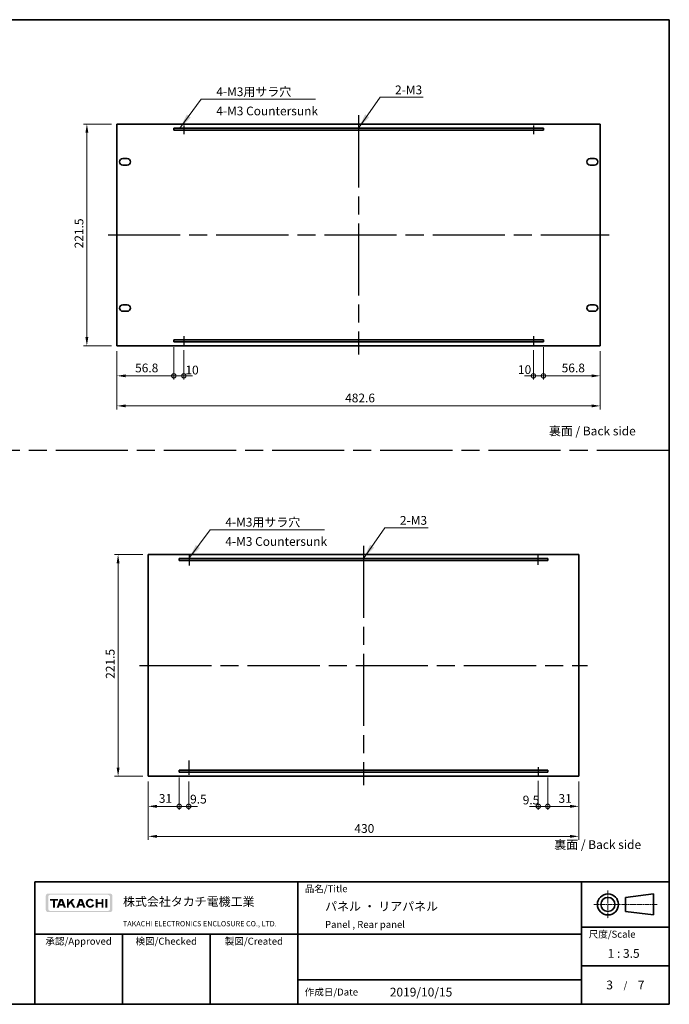
# Model space of a CAD drawing. Units: millimetres. Extents: x 87 to 12072, y -1409 to 1874.
# Drawn here: x 5714 to 6363, y 48 to 1032 of the extents above; entities that cross this region are included whole.
import ezdxf

# ---------------------------------------------------------------- set-up
doc = ezdxf.new("R2010")
doc.units = ezdxf.units.MM
doc.header["$LTSCALE"] = 6
doc.linetypes.add('AM_ISO08W050', pattern=[18, 12, -1.5, 3, -1.5])
doc.linetypes.add('CHAIN', pattern=[0.35429999999999995, 0.2362, -0.0295, 0.0591, -0.0295])
doc.layers.get('Defpoints').update_dxf_attribs({"lineweight": 25})
for name, color, linetype, lineweight in [('AM_7', 4, 'AM_ISO08W050', 25), ('Border (ISO)', 7, 'Continuous', 35), ('Dimension (ISO)', 7, 'Continuous', 18), ('Dimension (ISO) @ 1', 7, 'Continuous', 18), ('Hatch (ISO)', 1, 'Continuous', 18), ('Symbol (ISO)', 7, 'Continuous', 18), ('Title (ISO)', 7, 'Continuous', 35), ('Visible (ISO)', 7, 'Continuous', 35)]:
    doc.layers.add(name, color=color, linetype=linetype, lineweight=lineweight)
doc.styles.add('Note Text (TK)', font='txt')
doc.styles.add('文字スタイル67', font='arial.ttf')
doc.dimstyles.new('Default - Method 1b (TK)', dxfattribs={"dimscale": 6, "dimtxt": 2.5, "dimasz": 2.5, "dimexe": 1, "dimexo": 1.499999999999999, "dimgap": 1, "dimtad": 1, "dimtoh": 1, "dimrnd": 1e-08, "dimdsep": 46, "dimtxsty": 'Note Text (TK)', "dimcen": 0.09, "dimdle": 5, "dimclrd": 100, "dimclre": 100, "dimclrt": 7, "dimadec": 1, "dimazin": 1, "dimtfac": 1, "dimtmove": 0, "dimatfit": 3, "dimfxl": 1, "dimtolj": 1, "dimlwd": -1, "dimlwe": -1, "dimarcsym": 0})
doc.dimstyles.new('Default - Method 1b (TK)$7', dxfattribs={"dimscale": 6, "dimtxt": 2.5, "dimasz": 2.5, "dimexe": 1, "dimexo": 1.499999999999999, "dimgap": 1, "dimtad": 1, "dimtoh": 1, "dimrnd": 1e-08, "dimdsep": 46, "dimtxsty": 'Note Text (TK)', "dimcen": 0.09, "dimdle": 5, "dimclrd": 100, "dimclre": 100, "dimclrt": 7, "dimadec": 1, "dimazin": 1, "dimtfac": 1, "dimtmove": 0, "dimatfit": 3, "dimfxl": 1, "dimtolj": 1, "dimlwd": -1, "dimlwe": -1, "dimarcsym": 0})

# ---------------------------------------------------------------- blocks, each defined once
blk = doc.blocks.new('図面枠 tk図枠')
at = {"layer": 'Border (ISO)'}
for p, q in [((14.49999999999999, 289), (405.4999999999999, 289)), ((405.4999999999999, 289), (405.4999999999999, 8.000000000000007)), ((14.50000000000001, 8.000000000000007), (405.4999999999999, 8.000000000000007))]:
    blk.add_line(p, q, dxfattribs=at)
blk = doc.blocks.new('表題欄 tk表題欄')
at = {"layer": 'Hatch (ISO)'}
h = blk.add_hatch(color=256, dxfattribs=at)
edge = h.paths.add_edge_path(flags=0)
edge.add_arc((95.57537688673352, 236.2990653650367), 0.5958259999999996, 269.9999999999897, 360)
edge.add_line((96.17120288673351, 236.2990653650368), (96.17120288673348, 239.7107813650365))
edge.add_arc((95.5753768867335, 239.7107813650366), 0.5958259999999996, 0, 90.0000000000068)
edge.add_line((95.57537688673342, 240.3066073650366), (79.13710888673356, 240.3066073650366))
edge.add_arc((79.13710888673353, 239.7107813650366), 0.5958259999999996, 89.99999999999744, 180)
edge.add_line((78.54128288673353, 239.7107813650365), (78.54128288673331, 236.2990653650368))
edge.add_arc((79.13710888673332, 236.2990653650365), 0.5958259999999996, 180, 270.0000000000231)
edge.add_line((79.13710888673356, 235.7032393650365), (95.57537688673342, 235.7032393650367))
edge = h.paths.add_edge_path()
edge.add_line((77.83935088673357, 239.9556413650366), (77.83935088673357, 236.0542053650368))
edge.add_arc((78.54128288673346, 236.0542053650367), 0.7019319999998935, 180, 270.0000000000087)
edge.add_line((78.54128288673357, 235.3522733650368), (96.17120288673352, 235.3522733650368))
edge.add_arc((96.17120288673351, 236.0542053650367), 0.7019319999998921, 270, 360)
edge.add_line((96.8731348867334, 236.0542053650368), (96.87313488673352, 239.9556413650366))
edge.add_arc((96.1712028867336, 239.9556413650367), 0.7019319999998921, 0, 90.00000000000873)
edge.add_line((96.17120288673348, 240.6575733650367), (78.54128288673357, 240.6575733650366))
edge.add_arc((78.54128288673357, 239.9556413650366), 0.7019319999999984, 90, 180)
for points in [[(79.07181288673355, 239.1476033650369), (79.07181288673355, 238.6578833650367), (79.92066088673353, 238.6578833650367), (79.92066088673353, 236.6581933650368), (80.50832488673353, 236.6581933650368), (80.50832488673353, 238.6578833650367), (81.35717288673355, 238.6578833650367), (81.35717288673355, 239.1476033650369)], [(85.68407849525303, 236.6581933650368), (84.9434673993943, 237.8918698287545), (84.41792288673358, 237.3246628822781), (84.41792288673358, 236.6581933650368), (83.89555488673355, 236.6581933650368), (83.89555488673355, 239.1476033650369), (84.41792288673358, 239.1476033650369), (84.41792288673358, 238.0993979968839), (85.38913556809511, 239.1476033650369), (86.10696490847272, 239.1476033650369), (85.31925422435492, 238.2974470774499), (86.30334488673353, 236.6581933650368)], [(92.09142939614459, 239.1476033650369), (92.09142939614459, 236.6581933650368), (92.60971639614465, 236.6581933650368), (92.60971639614465, 237.6580383650368), (93.76872039614462, 237.6580383650368), (93.76872039614462, 236.6581933650368), (94.28700739614459, 236.6581933650368), (94.28700739614459, 239.1476033650369), (93.76872039614462, 239.1476033650369), (93.76872039614462, 238.1477583650367), (92.60971639614465, 238.1477583650367), (92.60971639614465, 239.1476033650369)], [(94.84202339614467, 239.1476033650369), (94.84202339614467, 236.6581933650368), (95.36439139614473, 236.6581933650368), (95.36439139614473, 239.1476033650369)]]:
    blk.add_hatch(color=256, dxfattribs=at).paths.add_polyline_path(points)
h = blk.add_hatch(color=256, dxfattribs=at)
h.paths.add_polyline_path([(82.59020695886475, 237.7110913650368), (81.95242681460243, 237.7110913650368), (82.27131688673356, 238.5794973650367)], flags=0)
h.paths.add_polyline_path([(82.77903014574996, 237.1968853650368), (81.76360362771717, 237.1968853650368), (81.56578886050404, 236.6581933650368), (80.94907288673355, 236.6581933650368), (81.86321688673357, 239.1476033650369), (82.67941688673353, 239.1476033650369), (83.59356088673351, 236.6581933650368), (82.97684491296302, 236.6581933650368)])
h = blk.add_hatch(color=256, dxfattribs=at)
h.paths.add_polyline_path([(87.52707281460246, 237.7110913650368), (88.16485295886469, 237.7110913650368), (87.84596288673359, 238.5794973650367)], flags=0)
h.paths.add_polyline_path([(87.14043486050403, 236.6581933650368), (87.3382496277172, 237.1968853650368), (88.35367614574989, 237.1968853650368), (88.551490912963, 236.6581933650368), (89.16820688673343, 236.6581933650368), (88.25406288673352, 239.1476033650369), (87.43786288673356, 239.1476033650369), (86.52371888673358, 236.6581933650368)])
h = blk.add_hatch(color=256, dxfattribs=at)
edge = h.paths.add_edge_path()
edge.add_arc((90.52309888673334, 237.9028983650369), 1.273272000000011, 38.55054079078439, 336.5820184016556)
edge.add_line((91.69149139614446, 237.3968543650369), (91.17255542714857, 237.6216113977801))
edge.add_ellipse((90.52309888673352, 237.9028983650369), major_axis=(0, -0.7998759999999119), ratio=0.8673469387756529, start_angle=128.5505407907963, end_angle=426.582018401653, ccw=False)
edge.add_line((91.09381514418376, 238.3576891122095), (91.51887237036831, 238.6964075050431))
at = {"layer": 'Title (ISO)'}
for p, q in [((74.70882392282105, 244.052739026017), (255.7088239228211, 244.052739026017)), ((74.70882392282105, 209.052739026017), (74.70882392282105, 244.052739026017)), ((149.7088239228211, 244.052739026017), (149.7088239228211, 209.052739026017)), ((230.7088239228211, 244.052739026017), (230.7088239228211, 209.052739026017)), ((255.7088239228211, 244.052739026017), (255.7088239228211, 209.052739026017)), ((243.2088239228211, 239.552739026017), (251.2088239228211, 240.5527390260171)), ((243.2088239228211, 239.552739026017), (243.2088239228211, 235.552739026017)), ((251.2088239228211, 234.552739026017), (251.2088239228211, 240.5527390260171)), ((243.2088239228211, 235.552739026017), (251.2088239228211, 234.552739026017)), ((230.7088239228211, 231.052739026017), (255.7088239228211, 231.052739026017)), ((74.70882392282105, 229.052739026017), (230.7088239228211, 229.052739026017)), ((99.70882392282108, 229.052739026017), (99.70882392282108, 209.052739026017)), ((124.708823922821, 229.052739026017), (124.708823922821, 209.052739026017)), ((230.7088239228211, 220.052739026017), (255.7088239228211, 220.052739026017)), ((149.7088239228211, 216.052739026017), (230.7088239228211, 216.052739026017)), ((255.7088239228211, 209.052739026017), (74.70882392282105, 209.052739026017))]:
    blk.add_line(p, q, dxfattribs=at)
at = {"layer": 'Title (ISO)', "color": 4, "linetype": 'CHAIN', "lineweight": 18}
for p, q in [((238.2088239228211, 241.552739026017), (238.2088239228211, 233.552739026017)), ((252.2088239228211, 237.552739026017), (234.2088239228211, 237.552739026017))]:
    blk.add_line(p, q, dxfattribs=at)
at = {"layer": 'Title (ISO)'}
for radius in [3, 2]:
    blk.add_circle((238.2088239228211, 237.552739026017), radius, dxfattribs=at)
at = {"layer": 'Title (ISO)', "color": 1, "char_height": 2.000000029802322, "line_spacing_factor": 1.5, "style": 'Note Text (TK)'}
for s, insert, attachment_point in [('\\fＭＳ Ｐゴシック|b0|i0;\\H2.0000;品名/Title', (151.708823922821, 242.052739026017), 4), ('\\fＭＳ Ｐゴシック|b0|i0;\\H2.0000;承認/Approved', (87.20882392282108, 227.052739026017), 5), ('\\fＭＳ Ｐゴシック|b0|i0;\\H2.0000;検図/Checked', (112.208823922821, 227.052739026017), 5), ('\\fＭＳ Ｐゴシック|b0|i0;\\H2.0000;製図/Created', (137.2088239228211, 227.052739026017), 5), ('\\fＭＳ Ｐゴシック|b0|i0;\\H2.0000;尺度/Scale', (232.7088239228211, 229.052739026017), 4), ('\\fＭＳ Ｐゴシック|b0|i0;\\H2.0000;作成日/Date', (151.708823922821, 212.552739026017), 4)]:
    blk.add_mtext(s, dxfattribs=dict(at, insert=insert, attachment_point=attachment_point))
at = {"layer": 'Title (ISO)', "color": 7, "line_spacing_factor": 1.5, "style": 'Note Text (TK)'}
for s, insert, char_height, attachment_point in [('株式会社タカチ電機工業', (99.87313488673345, 238.052739026017), 2.5, 4), ('\\fArial|b0|i0;\\H1.4986;TAKACHI ELECTRONICS ENCLOSURE CO., LTD.', (99.87313488673342, 232.052739026017), 1.49859994649887, 4), ('\\fＭＳ Ｐゴシック|b0|i0;\\H2.0000;/', (243.2088239228211, 214.552739026017), 2.000000029802322, 5)]:
    blk.add_mtext(s, dxfattribs=dict(at, insert=insert, char_height=char_height, attachment_point=attachment_point))
at = {"layer": 'Title (ISO)', "color": 7}
for tag, p, height, style in [('<品名>_001', (157.4673466500938, 235.7814322078352), 2.5, 'Note Text (TK)'), ('<Title>_001', (157.4878143697324, 230.5520568828656), 2.000000029802322, '文字スタイル67'), ('<尺度>_001', (239.821039831912, 222.3098412987444), 2.5, 'Note Text (TK)'), ('作成日_001', (175.617914831912, 211.2814322078352), 2.5, 'Note Text (TK)'), ('<ページ_No.>_001', (237.9488807410029, 213.302739026017), 2.5, 'Note Text (TK)'), ('<総ページ数>_001', (246.7926307410029, 213.302739026017), 2.5, 'Note Text (TK)')]:
    blk.add_attdef(tag, p, '', height=height, dxfattribs=dict(at, style=style))
blk = doc.blocks.new('_DotSmall')
at = {"color": 0, "linetype": 'ByBlock', "const_width": 0.5}
blk.add_lwpolyline([(-0.0625, 0, 1), (0.0625, 0, 1)], format="xyb", close=True, dxfattribs=at)
blk = doc.blocks.new('*D89')
at = {"layer": 'Defpoints', "color": 0}
for p in [(5868.314402184489, 709.75), (5811.514402184482, 705.75), (5868.314402184489, 675.75)]:
    blk.add_point(p, dxfattribs=at)
at = {"layer": 'Dimension (ISO)', "color": 100}
for p, q in [((5811.514402184482, 700.4999999999999), (5811.514402184482, 672.25)), ((5868.314402184489, 704.4999999999999), (5868.314402184489, 672.25)), ((5820.264402184482, 675.75), (5868.314402184489, 675.75))]:
    blk.add_line(p, q, dxfattribs=at)
blk.add_solid([(5820.264402184482, 677.2083333333333), (5820.264402184482, 674.2916666666666), (5811.514402184482, 675.75)], dxfattribs=at)
at = {"layer": 'Dimension (ISO)', "color": 100, "xscale": 8.75, "yscale": 8.75, "zscale": 8.75}
blk.add_blockref('_DotSmall', (5868.314402184489, 675.75), dxfattribs=at)
at = {"layer": 'Dimension (ISO)', "color": 7, "insert": (5829.662782866304, 683.6249999999999), "char_height": 8.75, "attachment_point": 4, "style": 'Note Text (TK)'}
blk.add_mtext('\\A1;56.8', dxfattribs=at)
blk = doc.blocks.new('*D90')
at = {"layer": 'Defpoints', "color": 0}
for p in [(5868.314402184489, 709.75), (5878.314402184489, 706.6385929823349), (5878.314402184489, 675.75)]:
    blk.add_point(p, dxfattribs=at)
at = {"layer": 'Dimension (ISO)', "color": 100}
for p, q in [((5868.314402184489, 704.4999999999999), (5868.314402184489, 672.25)), ((5878.314402184489, 701.3885929823349), (5878.314402184489, 672.25)), ((5868.314402184489, 675.75), (5859.564402184489, 675.75)), ((5868.314402184489, 675.75), (5878.314402184489, 675.75)), ((5878.314402184489, 675.75), (5887.064402184489, 675.75))]:
    blk.add_line(p, q, dxfattribs=at)
at = {"layer": 'Dimension (ISO)', "color": 100, "xscale": 8.75, "yscale": 8.75, "zscale": 8.75}
blk.add_blockref('_DotSmall', (5868.314402184489, 675.75), dxfattribs=at)
at = {"layer": 'Dimension (ISO)', "color": 100, "xscale": 8.75, "yscale": 8.75, "zscale": 8.75, "rotation": 180}
blk.add_blockref('_DotSmall', (5878.314402184489, 675.75), dxfattribs=at)
at = {"layer": 'Dimension (ISO)', "color": 7, "insert": (5879.892257967281, 681.5639631182398), "char_height": 8.75, "attachment_point": 4, "style": 'Note Text (TK)'}
blk.add_mtext('\\A1;10', dxfattribs=at)
blk = doc.blocks.new('*D91')
at = {"layer": 'Defpoints', "color": 0}
for p in [(6237.314402184489, 709.75), (6227.314402184489, 706.6385929823349), (6237.314402184489, 675.75)]:
    blk.add_point(p, dxfattribs=at)
at = {"layer": 'Dimension (ISO)', "color": 100}
for p, q in [((6227.314402184489, 701.3885929823349), (6227.314402184489, 672.25)), ((6237.314402184489, 704.4999999999999), (6237.314402184489, 672.25)), ((6227.314402184489, 675.75), (6218.564402184489, 675.75)), ((6227.314402184489, 675.75), (6237.314402184489, 675.75)), ((6237.314402184489, 675.75), (6246.064402184489, 675.75))]:
    blk.add_line(p, q, dxfattribs=at)
at = {"layer": 'Dimension (ISO)', "color": 100, "xscale": 8.75, "yscale": 8.75, "zscale": 8.75}
blk.add_blockref('_DotSmall', (6227.314402184489, 675.75), dxfattribs=at)
at = {"layer": 'Dimension (ISO)', "color": 100, "xscale": 8.75, "yscale": 8.75, "zscale": 8.75, "rotation": 180}
blk.add_blockref('_DotSmall', (6237.314402184489, 675.75), dxfattribs=at)
at = {"layer": 'Dimension (ISO)', "color": 7, "insert": (6211.916776884042, 681.9426846194887), "char_height": 8.75, "attachment_point": 4, "style": 'Note Text (TK)'}
blk.add_mtext('\\A1;10', dxfattribs=at)
blk = doc.blocks.new('*D92')
at = {"layer": 'Defpoints', "color": 0}
for p in [(6237.314402184489, 709.75), (6294.114402184482, 705.75), (6294.114402184482, 675.75)]:
    blk.add_point(p, dxfattribs=at)
at = {"layer": 'Dimension (ISO)', "color": 100}
for p, q in [((6237.314402184489, 704.4999999999999), (6237.314402184489, 672.25)), ((6294.114402184482, 700.4999999999999), (6294.114402184482, 672.25)), ((6237.314402184489, 675.75), (6285.364402184482, 675.75))]:
    blk.add_line(p, q, dxfattribs=at)
blk.add_solid([(6285.364402184482, 677.2083333333333), (6285.364402184482, 674.2916666666666), (6294.114402184482, 675.75)], dxfattribs=at)
at = {"layer": 'Dimension (ISO)', "color": 100, "xscale": 8.75, "yscale": 8.75, "zscale": 8.75, "rotation": 180}
blk.add_blockref('_DotSmall', (6237.314402184489, 675.75), dxfattribs=at)
at = {"layer": 'Dimension (ISO)', "color": 7, "insert": (6255.532782866303, 683.6249999999999), "char_height": 8.75, "attachment_point": 4, "style": 'Note Text (TK)'}
blk.add_mtext('\\A1;56.8', dxfattribs=at)
blk = doc.blocks.new('*D93')
at = {"layer": 'Defpoints', "color": 0}
for p in [(5811.514402184482, 705.75), (6294.114402184482, 705.75), (6294.114402184482, 645.75)]:
    blk.add_point(p, dxfattribs=at)
at = {"layer": 'Dimension (ISO)', "color": 100}
for p, q in [((5811.514402184482, 700.4999999999999), (5811.514402184482, 642.25)), ((6294.114402184482, 700.4999999999999), (6294.114402184482, 642.25)), ((5820.264402184482, 645.75), (6285.364402184482, 645.75))]:
    blk.add_line(p, q, dxfattribs=at)
for points in [[(5820.264402184482, 647.2083333333333), (5820.264402184482, 644.2916666666666), (5811.514402184482, 645.75)], [(6285.364402184482, 647.2083333333333), (6285.364402184482, 644.2916666666666), (6294.114402184482, 645.75)]]:
    blk.add_solid(points, dxfattribs=at)
at = {"layer": 'Dimension (ISO)', "color": 7, "insert": (6039.36624877539, 653.6249999999999), "char_height": 8.75, "attachment_point": 4, "style": 'Note Text (TK)'}
blk.add_mtext('\\A1;482.6', dxfattribs=at)
blk = doc.blocks.new('*D94')
at = {"layer": 'Defpoints', "color": 0}
for p in [(5811.514402184482, 927.25), (5781.514402184483, 705.75), (5811.514402184482, 705.75)]:
    blk.add_point(p, dxfattribs=at)
at = {"layer": 'Dimension (ISO)', "color": 100}
for p, q in [((5806.264402184482, 927.25), (5778.014402184482, 927.25)), ((5781.514402184483, 918.5), (5781.514402184483, 714.5)), ((5806.264402184482, 705.75), (5778.014402184482, 705.75))]:
    blk.add_line(p, q, dxfattribs=at)
for points in [[(5780.056068851149, 918.5), (5782.972735517816, 918.5), (5781.514402184483, 927.25)], [(5780.056068851149, 714.5), (5782.972735517816, 714.5), (5781.514402184483, 705.75)]]:
    blk.add_solid(points, dxfattribs=at)
at = {"layer": 'Dimension (ISO)', "color": 7, "insert": (5773.639402184483, 803.1264204545454), "char_height": 8.75, "attachment_point": 4, "rotation": 90, "style": 'Note Text (TK)'}
blk.add_mtext('\\A1;221.5', dxfattribs=at)
blk = doc.blocks.new('*D74')
at = {"layer": 'Defpoints', "color": 0}
for p in [(5842.690133940343, 497.2500000000002), (5812.690133940343, 275.7500000000003), (5842.690133940343, 275.7500000000003)]:
    blk.add_point(p, dxfattribs=at)
at = {"layer": 'Dimension (ISO)', "color": 100}
for p, q in [((5837.440133940344, 497.2500000000002), (5809.190133940343, 497.2500000000002)), ((5812.690133940343, 488.5000000000003), (5812.690133940343, 284.5000000000003)), ((5837.440133940344, 275.7500000000003), (5809.190133940343, 275.7500000000003))]:
    blk.add_line(p, q, dxfattribs=at)
for points in [[(5811.23180060701, 488.5000000000003), (5814.148467273676, 488.5000000000003), (5812.690133940343, 497.2500000000002)], [(5811.23180060701, 284.5000000000003), (5814.148467273676, 284.5000000000003), (5812.690133940343, 275.7500000000003)]]:
    blk.add_solid(points, dxfattribs=at)
at = {"layer": 'Dimension (ISO)', "color": 7, "insert": (5804.815133940343, 373.1264204545457), "char_height": 8.75, "attachment_point": 4, "rotation": 90, "style": 'Note Text (TK)'}
blk.add_mtext('\\A1;221.5', dxfattribs=at)
blk = doc.blocks.new('*D75')
at = {"layer": 'Defpoints', "color": 0}
for p in [(5842.690133940343, 275.7500000000003), (5873.69013394035, 279.7500000000002), (5873.69013394035, 245.7500000000002)]:
    blk.add_point(p, dxfattribs=at)
at = {"layer": 'Dimension (ISO)', "color": 100}
for p, q in [((5842.690133940343, 270.5000000000003), (5842.690133940343, 242.2500000000002)), ((5873.69013394035, 274.5000000000002), (5873.69013394035, 242.2500000000002)), ((5851.440133940343, 245.7500000000002), (5873.69013394035, 245.7500000000002))]:
    blk.add_line(p, q, dxfattribs=at)
blk.add_solid([(5851.440133940343, 247.2083333333336), (5851.440133940343, 244.2916666666669), (5842.690133940343, 245.7500000000002)], dxfattribs=at)
at = {"layer": 'Dimension (ISO)', "color": 100, "xscale": 8.75, "yscale": 8.75, "zscale": 8.75}
blk.add_blockref('_DotSmall', (5873.69013394035, 245.7500000000002), dxfattribs=at)
at = {"layer": 'Dimension (ISO)', "color": 7, "insert": (5853.307832803983, 253.6250000000002), "char_height": 8.75, "attachment_point": 4, "style": 'Note Text (TK)'}
blk.add_mtext('\\A1;31', dxfattribs=at)
blk = doc.blocks.new('*D76')
at = {"layer": 'Defpoints', "color": 0}
for p in [(5873.69013394035, 279.7500000000002), (5883.19013394035, 275.7500000000002), (5883.19013394035, 245.7500000000002)]:
    blk.add_point(p, dxfattribs=at)
at = {"layer": 'Dimension (ISO)', "color": 100}
for p, q in [((5873.69013394035, 274.5000000000002), (5873.69013394035, 242.2500000000002)), ((5883.19013394035, 270.5000000000002), (5883.19013394035, 242.2500000000002)), ((5873.69013394035, 245.7500000000002), (5864.940133940351, 245.7500000000002)), ((5873.69013394035, 245.7500000000002), (5883.19013394035, 245.7500000000002)), ((5883.19013394035, 245.7500000000002), (5891.940133940351, 245.7500000000002))]:
    blk.add_line(p, q, dxfattribs=at)
at = {"layer": 'Dimension (ISO)', "color": 100, "xscale": 8.75, "yscale": 8.75, "zscale": 8.75}
blk.add_blockref('_DotSmall', (5873.69013394035, 245.7500000000002), dxfattribs=at)
at = {"layer": 'Dimension (ISO)', "color": 100, "xscale": 8.75, "yscale": 8.75, "zscale": 8.75, "rotation": 180}
blk.add_blockref('_DotSmall', (5883.19013394035, 245.7500000000002), dxfattribs=at)
at = {"layer": 'Dimension (ISO)', "color": 7, "insert": (5884.565760075873, 252.9177774808663), "char_height": 8.75, "attachment_point": 4, "style": 'Note Text (TK)'}
blk.add_mtext('\\A1;9.5', dxfattribs=at)
blk = doc.blocks.new('*D77')
at = {"layer": 'Defpoints', "color": 0}
for p in [(6232.19013394035, 276.3652031926854), (6241.69013394035, 279.7500000000003), (6241.69013394035, 245.7500000000002)]:
    blk.add_point(p, dxfattribs=at)
at = {"layer": 'Dimension (ISO)', "color": 100}
for p, q in [((6232.19013394035, 271.1152031926854), (6232.19013394035, 242.2500000000002)), ((6241.69013394035, 274.5000000000003), (6241.69013394035, 242.2500000000002)), ((6232.19013394035, 245.7500000000002), (6223.44013394035, 245.7500000000002)), ((6232.19013394035, 245.7500000000002), (6241.69013394035, 245.7500000000002)), ((6241.69013394035, 245.7500000000002), (6250.440133940351, 245.7500000000002))]:
    blk.add_line(p, q, dxfattribs=at)
at = {"layer": 'Dimension (ISO)', "color": 100, "xscale": 8.75, "yscale": 8.75, "zscale": 8.75}
blk.add_blockref('_DotSmall', (6232.19013394035, 245.7500000000002), dxfattribs=at)
at = {"layer": 'Dimension (ISO)', "color": 100, "xscale": 8.75, "yscale": 8.75, "zscale": 8.75, "rotation": 180}
blk.add_blockref('_DotSmall', (6241.69013394035, 245.7500000000002), dxfattribs=at)
at = {"layer": 'Dimension (ISO)', "color": 7, "insert": (6216.637916242429, 252.0487393824637), "char_height": 8.75, "attachment_point": 4, "style": 'Note Text (TK)'}
blk.add_mtext('\\A1;9.5', dxfattribs=at)
blk = doc.blocks.new('*D78')
at = {"layer": 'Defpoints', "color": 0}
for p in [(6241.69013394035, 279.7500000000003), (6272.690133940344, 275.7500000000002), (6272.690133940344, 245.7500000000002)]:
    blk.add_point(p, dxfattribs=at)
at = {"layer": 'Dimension (ISO)', "color": 100}
for p, q in [((6241.69013394035, 274.5000000000003), (6241.69013394035, 242.2500000000002)), ((6272.690133940344, 270.5000000000002), (6272.690133940344, 242.2500000000002)), ((6241.69013394035, 245.7500000000002), (6263.940133940343, 245.7500000000002))]:
    blk.add_line(p, q, dxfattribs=at)
blk.add_solid([(6263.940133940343, 247.2083333333336), (6263.940133940343, 244.2916666666669), (6272.690133940344, 245.7500000000002)], dxfattribs=at)
at = {"layer": 'Dimension (ISO)', "color": 100, "xscale": 8.75, "yscale": 8.75, "zscale": 8.75, "rotation": 180}
blk.add_blockref('_DotSmall', (6241.69013394035, 245.7500000000002), dxfattribs=at)
at = {"layer": 'Dimension (ISO)', "color": 7, "insert": (6252.377832803983, 253.6250000000002), "char_height": 8.75, "attachment_point": 4, "style": 'Note Text (TK)'}
blk.add_mtext('\\A1;31', dxfattribs=at)
blk = doc.blocks.new('*D79')
at = {"layer": 'Defpoints', "color": 0}
for p in [(5842.690133940343, 275.7500000000003), (6272.690133940344, 275.7500000000002), (6272.690133940344, 215.7500000000002)]:
    blk.add_point(p, dxfattribs=at)
at = {"layer": 'Dimension (ISO)', "color": 100}
for p, q in [((5842.690133940343, 270.5000000000003), (5842.690133940343, 212.2500000000002)), ((6272.690133940344, 270.5000000000002), (6272.690133940344, 212.2500000000002)), ((5851.440133940343, 215.7500000000002), (6263.940133940343, 215.7500000000002))]:
    blk.add_line(p, q, dxfattribs=at)
for points in [[(5851.440133940343, 217.2083333333336), (5851.440133940343, 214.2916666666669), (5842.690133940343, 215.7500000000002)], [(6263.940133940343, 217.2083333333336), (6263.940133940343, 214.2916666666669), (6272.690133940344, 215.7500000000002)]]:
    blk.add_solid(points, dxfattribs=at)
at = {"layer": 'Dimension (ISO)', "color": 7, "insert": (6048.592122576707, 223.6250000000002), "char_height": 8.75, "attachment_point": 4, "style": 'Note Text (TK)'}
blk.add_mtext('\\A1;430', dxfattribs=at)

msp = doc.modelspace()

# ---------------------------------------------------------------- linework, layer by layer
at = {"layer": 'AM_7'}
for p, q in [((6052.814402184481, 935.9999999999999), (6052.814402184481, 697)), ((5802.764402184482, 816.5), (6302.864402184482, 816.5)), ((4994.5, 601.5000000000002), (6363, 601.5000000000002)), ((6057.690133940344, 506.0000000000003), (6057.690133940344, 267.0000000000002)), ((5833.940133940343, 386.5000000000003), (6281.440133940343, 386.5000000000003))]:
    msp.add_line(p, q, dxfattribs=at)
at = {"layer": 'AM_7', "ltscale": 0.2}
for p, q in [((5878.314402184489, 925.8878235314671), (5878.314402184489, 917.2629840825219)), ((6227.314402184489, 925.8878235314671), (6227.314402184489, 917.2629840825219)), ((5878.314402184489, 715.26343243128), (5878.314402184489, 706.6385929823349)), ((6227.314402184489, 715.26343243128), (6227.314402184489, 706.6385929823349)), ((5883.69013394035, 496.3469080060179), (5883.69013394035, 486.1853155188975)), ((6231.69013394035, 496.3469080060179), (6231.69013394035, 487.0578055082465)), ((5883.19013394035, 291.5385327131539), (5883.19013394035, 275.7500000000002)), ((6232.19013394035, 285.0008499910972), (6232.19013394035, 276.3652031926854))]:
    msp.add_line(p, q, dxfattribs=at)
at = {"layer": 'Visible (ISO)'}
for p, q in [((5811.514402184482, 927.25), (5811.514402184482, 705.75)), ((6294.114402184482, 927.2499999999999), (5811.514402184482, 927.25)), ((6294.114402184482, 705.75), (6294.114402184482, 927.2499999999999)), ((5868.314402184489, 923.2499999999999), (5868.314402184489, 921.2499999999998)), ((6237.314402184489, 923.2499999999999), (5868.314402184489, 923.2499999999999)), ((5868.314402184489, 921.2499999999998), (6237.314402184489, 921.25)), ((6237.314402184489, 921.25), (6237.314402184489, 923.2499999999999)), ((5817.264402184482, 892.7500000000001), (5821.764402184482, 892.7500000000001)), ((5821.764402184482, 886.25), (5817.264402184482, 886.25)), ((6283.864402184482, 892.75), (6288.364402184483, 892.75)), ((6288.364402184483, 886.2499999999998), (6283.864402184482, 886.2499999999998)), ((5817.264402184482, 746.75), (5821.764402184482, 746.75)), ((5821.764402184482, 740.2500000000001), (5817.264402184482, 740.2500000000001)), ((6283.864402184482, 746.75), (6288.364402184482, 746.75)), ((6288.364402184483, 740.2499999999998), (6283.864402184482, 740.2499999999998)), ((5868.314402184489, 711.7499999999999), (5868.314402184489, 709.75)), ((6237.314402184489, 711.7500000000001), (5868.314402184489, 711.7499999999999)), ((5868.314402184489, 709.75), (6237.314402184489, 709.7500000000001)), ((6237.314402184489, 709.7500000000001), (6237.314402184489, 711.7500000000001)), ((5811.514402184482, 705.75), (6294.114402184482, 705.75)), ((5842.690133940343, 497.2500000000002), (5842.690133940343, 275.7500000000003)), ((6272.690133940344, 497.2500000000002), (5842.690133940343, 497.2500000000002)), ((5873.69013394035, 493.2500000000002), (5873.69013394035, 491.2500000000002)), ((6241.69013394035, 493.2500000000002), (5873.69013394035, 493.2500000000002)), ((6241.69013394035, 491.2500000000003), (6241.69013394035, 493.2500000000002)), ((6272.690133940344, 275.7500000000002), (6272.690133940344, 497.2500000000002)), ((5873.69013394035, 491.2500000000002), (6241.69013394035, 491.2500000000003)), ((5842.690133940343, 275.7500000000003), (6272.690133940344, 275.7500000000002)), ((5873.69013394035, 281.7500000000002), (5873.69013394035, 279.7500000000002)), ((6241.69013394035, 281.7500000000002), (5873.69013394035, 281.7500000000002)), ((5873.69013394035, 279.7500000000002), (6241.69013394035, 279.7500000000003)), ((6241.69013394035, 279.7500000000003), (6241.69013394035, 281.7500000000002))]:
    msp.add_line(p, q, dxfattribs=at)
for centre, radius, start, end in [((5817.264402184482, 889.5000000000001), 3.249999999999992, 90, 270), ((5821.764402184482, 889.5000000000001), 3.249999999999992, 270, 90), ((6283.864402184482, 889.4999999999999), 3.249999999999992, 90, 270), ((6288.364402184483, 889.4999999999999), 3.250000000000028, 270, 90), ((5817.264402184482, 743.5), 3.249999999999992, 90, 270), ((5821.764402184482, 743.5), 3.249999999999957, 270, 90), ((6283.864402184482, 743.5), 3.249999999999992, 90, 270), ((6288.364402184482, 743.5), 3.249999999999947, 270, 90)]:
    msp.add_arc(centre, radius, start, end, dxfattribs=at)

# ---------------------------------------------------------------- block references
at = {"xscale": 3.5, "yscale": 3.5, "zscale": 3.5}
msp.add_blockref('図面枠 tk図枠', (4943.75, 20.00000000000002), dxfattribs=at)
ref = msp.add_blockref('表題欄 tk表題欄', (5468.019116270125, -683.6845865910595), dxfattribs=dict(xscale=3.5, yscale=3.5, zscale=3.5))
ref.add_attrib('<品名>_001', 'パネル ・ リアパネル', (6019.353693181818, 141.4788365837778), dxfattribs={"layer": 'Title (ISO)', "color": 7, "height": 8.75, "style": 'Note Text (TK)'})
ref.add_attrib('<尺度>_001', '1 : 3.5', (6301.491517967877, 94.45954417555515), dxfattribs={"layer": 'Title (ISO)', "color": 7, "height": 8.75, "style": 'Note Text (TK)'})
ref.add_attrib('作成日_001', '2019/10/15', (6083.976466575716, 55.80042613636372), dxfattribs={"layer": 'Title (ISO)', "color": 7, "height": 8.75, "style": 'Note Text (TK)'})
ref.add_attrib('<Title>_001', 'Panel , Rear panel', (6019.245566155198, 124.2216916403608), dxfattribs={"layer": 'Title (ISO)', "color": 7, "height": 7.000000104308128, "style": '文字スタイル67'})
ref.add_attrib('<ページ_No.>_001', '3', (6300.121759890859, 62.93468622100961), dxfattribs={"layer": 'Title (ISO)', "color": 7, "height": 8.75, "style": 'Note Text (TK)'})
ref.add_attrib('<総ページ数>_001', '7', (6331.564074514759, 62.87500000000007), dxfattribs={"layer": 'Title (ISO)', "color": 7, "height": 8.75, "style": 'Note Text (TK)'})

# ---------------------------------------------------------------- texts
at = {"layer": 'Symbol (ISO)', "color": 7, "char_height": 8.75, "style": 'Note Text (TK)'}
for s, insert, width, attachment_point, line_spacing_factor in [('{\\fSegoe UI|b0|i0;\\H8.7500;4-M3用サラ穴\\fＭＳ Ｐゴシック|b0|i0;\\H8.7500;\\P\\fＭＳ Ｐゴシック|b0|i0;\\H8.7500;4-M3 Countersunk}', (5910.704651693643, 963.9372034883736), 102.6973688602447, 1, 1.319168210029602), ('{\\fSegoe UI|b0|i0;\\H8.7500;2-M3}', (6089.180866153161, 965.747268698239), 29.69967633485794, 1, 1.5), ('{\\fＭＳ Ｐゴシック|b0|i0;裏面 / Back side}', (6242.785874927552, 620.662942576048), 93.74269127845764, 4, 1.5), ('{\\fSegoe UI|b0|i0;\\H8.7500;4-M3用サラ穴\\fＭＳ Ｐゴシック|b0|i0;\\H8.7500;\\P\\fＭＳ Ｐゴシック|b0|i0;\\H8.7500;4-M3 Countersunk}', (5919.719119173358, 533.9372034883738), 102.6973688602447, 1, 1.319168210029602), ('{\\fSegoe UI|b0|i0;\\H8.7500;2-M3}', (6094.056597909022, 535.7472686982394), 29.69967633485794, 1, 1.5), ('{\\fＭＳ Ｐゴシック|b0|i0;裏面 / Back side}', (6248.176564206469, 207.5245385755024), 93.74269127845764, 4, 1.5)]:
    msp.add_mtext(s, dxfattribs=dict(at, insert=insert, width=width, attachment_point=attachment_point, line_spacing_factor=line_spacing_factor))

# ---------------------------------------------------------------- dimensions: what is measured, and where the dimension line sits
at = {"layer": 'Dimension (ISO) @ 1', "color": 100}
for base, p1, p2, angle, override, picture, middle in [((5781.514402184483, 705.75), (5811.514402184482, 927.25), (5811.514402184482, 705.75), 90, {"dimscale": 1, "dimtxt": 8.75, "dimasz": 8.75, "dimexe": 3.5, "dimexo": 5.249999999999999, "dimgap": 3.5, "dimtoh": 0, "dimcen": 0.315, "dimtix": 0, "dimtofl": 0, "dimtmove": 0, "dimatfit": 1}, '*D94', (5781.514402184483, 816.5)), ((5868.314402184489, 675.75), (5811.514402184482, 705.75), (5868.314402184489, 709.75), 180, {"dimscale": 1, "dimtxt": 8.75, "dimasz": 8.75, "dimexe": 3.5, "dimexo": 5.249999999999999, "dimgap": 3.5, "dimtoh": 0, "dimblk2": 'DotSmall', "dimsah": 1, "dimcen": 0.315, "dimdle": 0, "dimtix": 0, "dimtofl": 0, "dimtmove": 0, "dimatfit": 1}, '*D89', (5839.879402184486, 675.75)), ((5878.314402184489, 675.75), (5868.314402184489, 709.75), (5878.314402184489, 706.6385929823349), 180, {"dimscale": 1, "dimtxt": 8.75, "dimasz": 8.75, "dimexe": 3.5, "dimexo": 5.249999999999999, "dimgap": 3.5, "dimtoh": 0, "dimblk1": 'DotSmall', "dimblk2": 'DotSmall', "dimsah": 1, "dimcen": 0.315, "dimdle": 0, "dimtix": 0, "dimtofl": 1, "dimtmove": 1, "dimatfit": 1}, '*D90', (5885.361007967281, 673.6889631182398)), ((6237.314402184489, 675.75), (6227.314402184489, 706.6385929823349), (6237.314402184489, 709.75), 180, {"dimscale": 1, "dimtxt": 8.75, "dimasz": 8.75, "dimexe": 3.5, "dimexo": 5.249999999999999, "dimgap": 3.5, "dimtoh": 0, "dimblk1": 'DotSmall', "dimblk2": 'DotSmall', "dimsah": 1, "dimcen": 0.315, "dimdle": 0, "dimtix": 0, "dimtofl": 1, "dimtmove": 1, "dimatfit": 1}, '*D91', (6217.385526884043, 674.0676846194888)), ((6294.114402184482, 675.75), (6237.314402184489, 709.75), (6294.114402184482, 705.75), 180, {"dimscale": 1, "dimtxt": 8.75, "dimasz": 8.75, "dimexe": 3.5, "dimexo": 5.249999999999999, "dimgap": 3.5, "dimtoh": 0, "dimblk1": 'DotSmall', "dimsah": 1, "dimcen": 0.315, "dimdle": 0, "dimtix": 0, "dimtofl": 0, "dimtmove": 0, "dimatfit": 1}, '*D92', (6265.749402184486, 675.75)), ((6294.114402184482, 645.75), (5811.514402184482, 705.75), (6294.114402184482, 705.75), 180, {"dimscale": 1, "dimtxt": 8.75, "dimasz": 8.75, "dimexe": 3.5, "dimexo": 5.249999999999999, "dimgap": 3.5, "dimtoh": 0, "dimcen": 0.315, "dimtix": 0, "dimtofl": 0, "dimtmove": 0, "dimatfit": 1}, '*D93', (6052.814402184481, 645.75)), ((5812.690133940343, 275.7500000000003), (5842.690133940343, 497.2500000000002), (5842.690133940343, 275.7500000000003), 90, {"dimscale": 1, "dimtxt": 8.75, "dimasz": 8.75, "dimexe": 3.5, "dimexo": 5.249999999999999, "dimgap": 3.5, "dimtoh": 0, "dimcen": 0.315, "dimtix": 0, "dimtofl": 0, "dimtmove": 0, "dimatfit": 1}, '*D74', (5812.690133940343, 386.5000000000003)), ((5873.69013394035, 245.7500000000002), (5842.690133940343, 275.7500000000003), (5873.69013394035, 279.7500000000002), 180, {"dimscale": 1, "dimtxt": 8.75, "dimasz": 8.75, "dimexe": 3.5, "dimexo": 5.249999999999999, "dimgap": 3.5, "dimtoh": 0, "dimblk2": 'DotSmall', "dimsah": 1, "dimcen": 0.315, "dimdle": 0, "dimtix": 0, "dimtofl": 0, "dimtmove": 0, "dimatfit": 1}, '*D75', (5858.155133940346, 245.7500000000002)), ((6272.690133940344, 215.7500000000002), (5842.690133940343, 275.7500000000003), (6272.690133940344, 275.7500000000002), 180, {"dimscale": 1, "dimtxt": 8.75, "dimasz": 8.75, "dimexe": 3.5, "dimexo": 5.249999999999999, "dimgap": 3.5, "dimtoh": 0, "dimcen": 0.315, "dimtix": 0, "dimtofl": 0, "dimtmove": 0, "dimatfit": 1}, '*D79', (6057.690133940344, 215.7500000000002)), ((5883.19013394035, 245.7500000000002), (5873.69013394035, 279.7500000000002), (5883.19013394035, 275.7500000000002), 180, {"dimscale": 1, "dimtxt": 8.75, "dimasz": 8.75, "dimexe": 3.5, "dimexo": 5.249999999999999, "dimgap": 3.5, "dimtoh": 0, "dimblk1": 'DotSmall', "dimblk2": 'DotSmall', "dimsah": 1, "dimcen": 0.315, "dimdle": 0, "dimtix": 0, "dimtofl": 1, "dimtmove": 1, "dimatfit": 1}, '*D76', (5891.550845303147, 245.0427774808663)), ((6241.69013394035, 245.7500000000002), (6232.19013394035, 276.3652031926854), (6241.69013394035, 279.7500000000003), 180, {"dimscale": 1, "dimtxt": 8.75, "dimasz": 8.75, "dimexe": 3.5, "dimexo": 5.249999999999999, "dimgap": 3.5, "dimtoh": 0, "dimblk1": 'DotSmall', "dimblk2": 'DotSmall', "dimsah": 1, "dimcen": 0.315, "dimdle": 0, "dimtix": 0, "dimtofl": 1, "dimtmove": 1, "dimatfit": 1}, '*D77', (6223.623001469702, 244.1737393824638)), ((6272.690133940344, 245.7500000000002), (6241.69013394035, 279.7500000000003), (6272.690133940344, 275.7500000000002), 180, {"dimscale": 1, "dimtxt": 8.75, "dimasz": 8.75, "dimexe": 3.5, "dimexo": 5.249999999999999, "dimgap": 3.5, "dimtoh": 0, "dimblk1": 'DotSmall', "dimsah": 1, "dimcen": 0.315, "dimdle": 0, "dimtix": 0, "dimtofl": 0, "dimtmove": 0, "dimatfit": 1}, '*D78', (6257.225133940346, 245.7500000000002))]:
    dim = msp.add_linear_dim(base=base, p1=p1, p2=p2, angle=angle, dimstyle='Default - Method 1b (TK)', override=override, dxfattribs=at)
    dim.commit()
    dim.dimension.update_dxf_attribs({"geometry": picture, "text_midpoint": middle, "dimtype": 128})

# ---------------------------------------------------------------- leaders
at = {"layer": 'Symbol (ISO)', "color": 100, "annotation_type": 0, "has_hookline": 1, "hookline_direction": 0}
for points, text_width in [([(6052.814402184489, 923.2499999999999), (6074.180866153161, 954.0819383584015), (6089.180866153161, 954.0819383584015)], 28.10495118549511), ([(5874.338187724973, 923.2499999999999), (5895.704651693643, 952.0122067795998), (5910.704651693643, 952.0122067795998)], 99.18323863636365), ([(5883.352655204688, 493.2500000000002), (5904.719119173358, 522.0122067796), (5919.719119173358, 522.0122067796)], 99.18323863636365), ([(6057.690133940351, 493.2500000000002), (6079.056597909023, 524.0819383584019), (6094.056597909022, 524.0819383584019)], 28.10495118549511)]:
    msp.add_leader(points, dimstyle='Default - Method 1b (TK)$7', override={"dimgap": 0, "dimtad": 1}, dxfattribs=dict(at, text_width=text_width))

doc.saveas('drawing.dxf')
